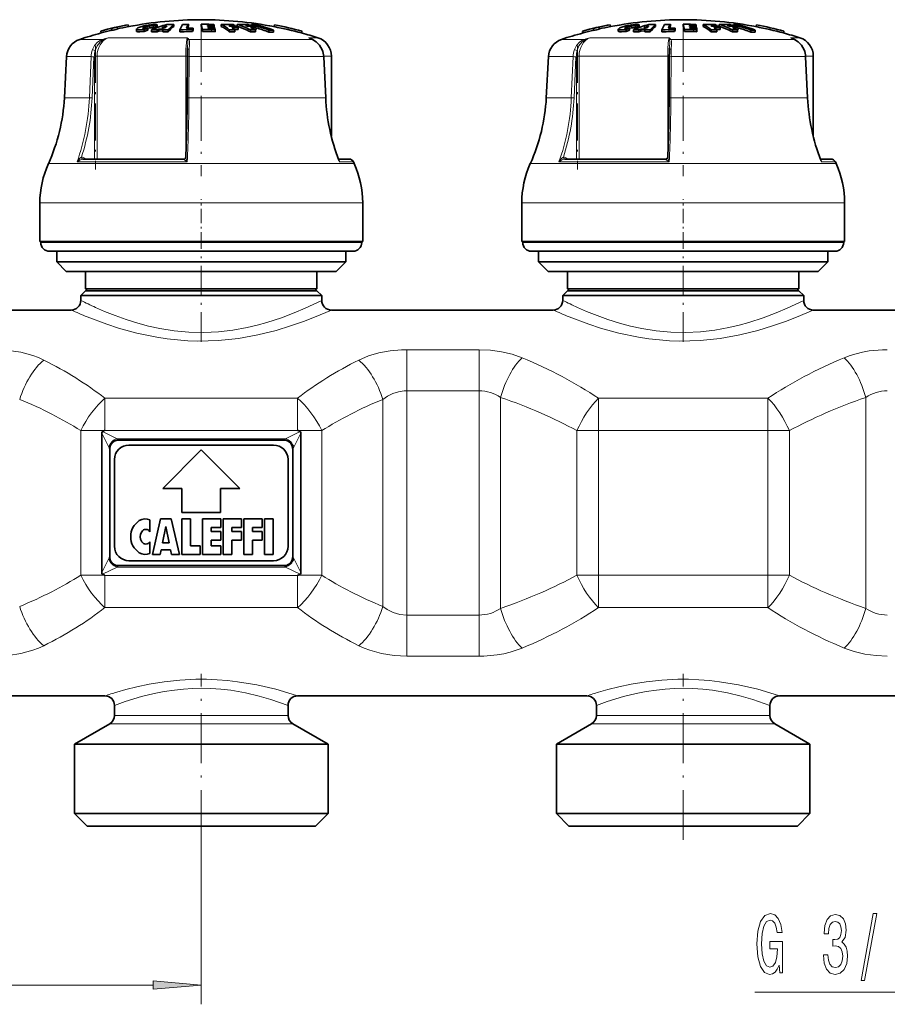
# Model space of a CAD drawing. Extents: x 0 to 420, y 0 to 297.
# Drawn here: x 110 to 155, y 167 to 218 of the extents above; entities that cross this region are included whole.
import ezdxf

# ---------------------------------------------------------------- set-up
doc = ezdxf.new("R2010")
doc.units = 0
doc.linetypes.add('DASHDOT', pattern=[18.5, 12, -3, 0.5, -3])

msp = doc.modelspace()

# ---------------------------------------------------------------- linework, layer by layer
at = {"color": 7, "lineweight": 35}
for p, q in [((114.827, 217.47), (114.849, 217.372)), ((114.83, 217.457), (114.827, 217.47)), ((114.83, 217.457), (114.852, 217.359)), ((115.404, 217.59), (115.427, 217.492)), ((115.404, 217.59), (115.404, 217.59)), ((115.453, 217.498), (115.426, 217.495)), ((115.427, 217.493), (115.427, 217.492)), ((116.727, 217.426), (116.727, 217.528)), ((116.907, 217.488), (116.907, 217.589)), ((117.767, 217.507), (117.767, 217.609)), ((118.531, 217.51), (118.521, 217.493)), ((118.531, 217.51), (118.531, 217.612)), ((119.193, 217.511), (119.193, 217.612)), ((119.514, 217.554), (119.615, 217.553)), ((119.514, 217.554), (119.523, 217.518)), ((119.523, 217.518), (119.633, 217.517)), ((119.665, 217.45), (119.539, 217.451)), ((119.539, 217.451), (119.548, 217.41)), ((119.583, 217.612), (119.847, 217.608)), ((119.863, 217.549), (119.615, 217.553)), ((119.872, 217.513), (119.633, 217.517)), ((119.888, 217.446), (119.665, 217.45)), ((119.863, 217.549), (119.847, 217.608)), ((119.863, 217.513), (119.863, 217.549)), ((119.888, 217.446), (119.872, 217.513)), ((119.888, 217.405), (119.888, 217.446)), ((120.238, 217.507), (120.238, 217.609)), ((120.683, 217.513), (120.627, 217.55)), ((120.957, 217.509), (120.957, 217.544)), ((121.065, 217.507), (121.065, 217.609)), ((121.113, 217.338), (121.113, 217.441)), ((121.488, 217.55), (121.583, 217.513)), ((121.781, 217.51), (121.781, 217.544)), ((121.811, 217.51), (121.811, 217.597)), ((122.042, 217.338), (122.042, 217.441)), ((122.944, 217.498), (122.98, 217.494)), ((123.002, 217.588), (122.979, 217.49)), ((122.979, 217.491), (122.979, 217.49)), ((123.002, 217.588), (123.002, 217.588)), ((139.827, 217.47), (139.849, 217.372)), ((139.83, 217.457), (139.827, 217.47)), ((139.83, 217.457), (139.852, 217.359)), ((140.404, 217.59), (140.427, 217.492)), ((140.404, 217.59), (140.404, 217.59)), ((140.453, 217.498), (140.426, 217.495)), ((140.427, 217.493), (140.427, 217.492)), ((141.727, 217.426), (141.727, 217.528)), ((141.907, 217.488), (141.907, 217.589)), ((142.767, 217.507), (142.767, 217.609)), ((143.531, 217.51), (143.521, 217.493)), ((143.531, 217.51), (143.531, 217.612)), ((144.193, 217.511), (144.193, 217.612)), ((144.514, 217.554), (144.615, 217.553)), ((144.514, 217.554), (144.523, 217.518)), ((144.523, 217.518), (144.633, 217.517)), ((144.665, 217.45), (144.539, 217.451)), ((144.539, 217.451), (144.548, 217.41)), ((144.583, 217.612), (144.847, 217.608)), ((144.863, 217.549), (144.615, 217.553)), ((144.872, 217.513), (144.633, 217.517)), ((144.888, 217.446), (144.665, 217.45)), ((144.863, 217.549), (144.847, 217.608)), ((144.863, 217.513), (144.863, 217.549)), ((144.888, 217.446), (144.872, 217.513)), ((144.888, 217.405), (144.888, 217.446)), ((145.238, 217.507), (145.238, 217.609)), ((145.683, 217.513), (145.627, 217.55)), ((145.957, 217.509), (145.957, 217.544)), ((146.065, 217.507), (146.065, 217.609)), ((146.113, 217.338), (146.113, 217.441)), ((146.488, 217.55), (146.583, 217.513)), ((146.781, 217.51), (146.781, 217.544)), ((146.811, 217.51), (146.811, 217.597)), ((147.042, 217.338), (147.042, 217.441)), ((147.944, 217.498), (147.98, 217.494)), ((148.002, 217.588), (147.979, 217.49)), ((147.979, 217.491), (147.979, 217.49)), ((148.002, 217.588), (148.002, 217.588)), ((113.982, 217.262), (113.982, 217.263)), ((113.982, 217.262), (114.004, 217.165)), ((114.004, 217.165), (114.004, 217.165)), ((114.545, 217.391), (114.542, 217.404)), ((114.542, 217.404), (114.565, 217.307)), ((114.545, 217.391), (114.568, 217.294)), ((114.568, 217.294), (114.565, 217.307)), ((114.852, 217.359), (114.849, 217.372)), ((115.832, 217.355), (115.832, 217.252)), ((116.24, 217.234), (116.24, 217.337)), ((116.419, 217.309), (116.419, 217.412)), ((116.619, 217.22), (116.619, 217.323)), ((116.903, 217.329), (116.998, 217.368)), ((116.903, 217.226), (116.903, 217.329)), ((116.903, 217.226), (116.998, 217.265)), ((117.239, 217.368), (116.998, 217.368)), ((116.998, 217.265), (116.998, 217.368)), ((116.998, 217.265), (117.205, 217.266)), ((117.33, 217.433), (117.148, 217.431)), ((117.205, 217.33), (117.239, 217.368)), ((117.205, 217.227), (117.205, 217.33)), ((117.489, 217.222), (117.489, 217.326)), ((118.094, 217.225), (118.094, 217.328)), ((118.094, 217.225), (118.309, 217.23)), ((118.746, 217.337), (118.778, 217.412)), ((118.746, 217.234), (118.746, 217.337)), ((118.746, 217.234), (118.778, 217.309)), ((118.778, 217.309), (118.778, 217.412)), ((119.259, 217.231), (119.259, 217.335)), ((119.683, 217.409), (119.548, 217.41)), ((119.683, 217.409), (119.897, 217.405)), ((119.913, 217.33), (119.715, 217.334)), ((119.913, 217.33), (119.897, 217.405)), ((119.913, 217.227), (119.913, 217.33)), ((120.65, 217.227), (120.65, 217.33)), ((121.113, 217.338), (120.924, 217.342)), ((120.939, 217.227), (120.939, 217.33)), ((121.754, 217.227), (121.754, 217.33)), ((121.991, 217.339), (122.042, 217.338)), ((122.011, 217.227), (122.011, 217.33)), ((122.706, 217.21), (122.706, 217.313)), ((122.938, 217.208), (122.938, 217.312)), ((124.423, 217.26), (124.401, 217.162)), ((124.401, 217.163), (124.401, 217.162)), ((124.424, 217.26), (124.423, 217.26)), ((138.982, 217.262), (138.982, 217.263)), ((138.982, 217.262), (139.004, 217.165)), ((139.004, 217.165), (139.004, 217.165)), ((139.545, 217.391), (139.542, 217.404)), ((139.542, 217.404), (139.565, 217.307)), ((139.545, 217.391), (139.568, 217.294)), ((139.568, 217.294), (139.565, 217.307)), ((139.852, 217.359), (139.849, 217.372)), ((140.832, 217.355), (140.832, 217.252)), ((141.24, 217.234), (141.24, 217.337)), ((141.419, 217.309), (141.419, 217.412)), ((141.619, 217.22), (141.619, 217.323)), ((141.903, 217.329), (141.998, 217.368)), ((141.903, 217.226), (141.903, 217.329)), ((141.903, 217.226), (141.998, 217.265)), ((142.239, 217.368), (141.998, 217.368)), ((141.998, 217.265), (141.998, 217.368)), ((141.998, 217.265), (142.205, 217.266)), ((142.33, 217.433), (142.148, 217.431)), ((142.205, 217.33), (142.239, 217.368)), ((142.205, 217.227), (142.205, 217.33)), ((142.489, 217.222), (142.489, 217.326)), ((143.094, 217.225), (143.094, 217.328)), ((143.094, 217.225), (143.309, 217.23)), ((143.746, 217.337), (143.778, 217.412)), ((143.746, 217.234), (143.746, 217.337)), ((143.746, 217.234), (143.778, 217.309)), ((143.778, 217.309), (143.778, 217.412)), ((144.259, 217.231), (144.259, 217.335)), ((144.683, 217.409), (144.548, 217.41)), ((144.683, 217.409), (144.897, 217.405)), ((144.913, 217.33), (144.715, 217.334)), ((144.913, 217.33), (144.897, 217.405)), ((144.913, 217.227), (144.913, 217.33)), ((145.65, 217.227), (145.65, 217.33)), ((146.113, 217.338), (145.924, 217.342)), ((145.939, 217.227), (145.939, 217.33)), ((146.754, 217.227), (146.754, 217.33)), ((146.991, 217.339), (147.042, 217.338)), ((147.011, 217.227), (147.011, 217.33)), ((147.706, 217.21), (147.706, 217.313)), ((147.938, 217.208), (147.938, 217.312)), ((149.423, 217.26), (149.401, 217.162)), ((149.401, 217.163), (149.401, 217.162)), ((149.424, 217.26), (149.423, 217.26)), ((124.828, 216.888), (124.965, 216.828)), ((149.828, 216.888), (149.965, 216.828)), ((112.209, 215.935), (112.097, 213.803)), ((118.466, 213.798), (118.478, 215.93)), ((118.492, 216.378), (118.486, 216.262)), ((125.551, 215.934), (125.653, 213.803)), ((125.948, 211.794), (125.948, 215.96)), ((137.209, 215.935), (137.097, 213.803)), ((143.466, 213.798), (143.478, 215.93)), ((143.492, 216.378), (143.486, 216.262)), ((150.551, 215.934), (150.653, 213.803)), ((150.948, 211.794), (150.948, 215.96)), ((113.058, 210.624), (118.298, 210.624)), ((126.862, 210.624), (126.316, 210.624)), ((126.316, 210.624), (126.862, 210.624)), ((127.091, 210.475), (127.13, 210.388)), ((138.057, 210.624), (143.298, 210.624)), ((151.862, 210.624), (151.316, 210.624)), ((151.316, 210.624), (151.862, 210.624)), ((152.091, 210.475), (152.13, 210.388)), ((110.823, 206.351), (110.823, 208.351)), ((127.573, 206.351), (127.573, 208.351)), ((135.823, 206.351), (135.823, 208.351)), ((152.573, 206.351), (152.573, 208.351)), ((123.96, 206.351), (110.823, 206.351)), ((110.873, 206.301), (110.873, 206.351)), ((127.573, 206.351), (123.96, 206.351)), ((127.523, 206.301), (127.523, 206.351)), ((148.96, 206.351), (135.823, 206.351)), ((135.873, 206.301), (135.873, 206.351)), ((152.573, 206.351), (148.96, 206.351)), ((152.523, 206.301), (152.523, 206.351)), ((112.287, 205.851), (111.323, 205.851)), ((111.698, 205.301), (111.698, 205.851)), ((127.073, 205.851), (112.287, 205.851)), ((126.698, 205.301), (126.698, 205.851)), ((137.287, 205.851), (136.323, 205.851)), ((136.698, 205.301), (136.698, 205.851)), ((152.073, 205.851), (137.287, 205.851)), ((151.698, 205.301), (151.698, 205.851)), ((112.617, 205.301), (111.698, 205.301)), ((112.198, 204.801), (111.698, 205.301)), ((126.698, 205.301), (112.617, 205.301)), ((126.198, 204.801), (126.698, 205.301)), ((137.591, 205.301), (136.698, 205.301)), ((137.198, 204.801), (136.698, 205.301)), ((151.698, 205.301), (137.591, 205.301)), ((151.198, 204.801), (151.698, 205.301)), ((113.056, 204.801), (112.198, 204.801)), ((126.198, 204.801), (113.056, 204.801)), ((113.198, 203.901), (113.198, 204.801)), ((125.198, 203.901), (125.198, 204.801)), ((138.031, 204.801), (137.198, 204.801)), ((151.198, 204.801), (138.031, 204.801)), ((138.198, 203.901), (138.198, 204.801)), ((150.198, 203.901), (150.198, 204.801)), ((113.198, 203.801), (112.948, 203.551)), ((113.934, 203.901), (113.198, 203.901)), ((113.298, 203.801), (113.198, 203.901)), ((113.933, 203.801), (113.198, 203.801)), ((125.198, 203.801), (113.933, 203.801)), ((125.198, 203.901), (113.934, 203.901)), ((125.098, 203.801), (125.198, 203.901)), ((125.198, 203.801), (125.448, 203.551)), ((138.198, 203.801), (137.948, 203.551)), ((138.912, 203.901), (138.198, 203.901)), ((138.298, 203.801), (138.198, 203.901)), ((138.933, 203.801), (138.198, 203.801)), ((150.198, 203.901), (138.912, 203.901)), ((150.198, 203.801), (138.933, 203.801)), ((150.098, 203.801), (150.198, 203.901)), ((150.198, 203.801), (150.448, 203.551)), ((113.713, 203.551), (112.948, 203.551)), ((112.948, 203.301), (112.948, 203.551)), ((125.448, 203.551), (113.713, 203.551)), ((125.448, 203.301), (125.448, 203.551)), ((138.713, 203.551), (137.948, 203.551)), ((137.948, 203.301), (137.948, 203.551)), ((150.448, 203.551), (138.713, 203.551)), ((150.448, 203.301), (150.448, 203.551)), ((100.948, 202.801), (112.448, 202.801)), ((125.948, 202.801), (137.448, 202.801)), ((150.948, 202.801), (162.448, 202.801)), ((114.178, 196.547), (114.075, 196.501)), ((124.219, 196.547), (124.322, 196.501)), ((114.036, 189.191), (114.036, 196.412)), ((114.891, 196.051), (123.505, 196.051)), ((124.36, 189.191), (124.36, 196.412)), ((114.448, 190.057), (114.448, 195.546)), ((122.948, 195.801), (115.448, 195.801)), ((119.198, 195.551), (117.198, 193.551)), ((121.198, 193.551), (119.198, 195.551)), ((123.948, 190.057), (123.948, 195.546)), ((114.698, 195.051), (114.698, 190.551)), ((123.698, 190.551), (123.698, 195.051)), ((117.198, 193.551), (118.198, 193.551)), ((118.198, 193.551), (118.198, 192.301)), ((120.198, 193.551), (121.198, 193.551)), ((120.198, 192.301), (120.198, 193.551)), ((116.661, 190.126), (117.086, 191.976)), ((117.086, 191.976), (117.636, 191.976)), ((117.636, 191.976), (118.061, 190.126)), ((118.186, 191.976), (118.636, 191.976)), ((118.186, 190.126), (118.186, 191.976)), ((118.198, 192.301), (120.198, 192.301)), ((118.636, 191.976), (118.636, 190.576)), ((119.261, 191.976), (120.211, 191.976)), ((119.261, 191.976), (119.261, 190.126)), ((120.211, 191.976), (120.211, 191.526)), ((120.336, 191.976), (120.336, 190.126)), ((120.336, 191.976), (121.286, 191.976)), ((121.286, 191.976), (121.286, 191.526)), ((121.411, 191.976), (122.361, 191.976)), ((121.411, 191.976), (121.411, 190.126)), ((122.361, 191.526), (122.361, 191.976)), ((122.486, 191.976), (122.936, 191.976)), ((122.486, 190.126), (122.486, 191.976)), ((122.936, 190.126), (122.936, 191.976)), ((116.536, 191.917), (116.536, 191.311)), ((117.185, 190.726), (117.361, 191.576)), ((117.537, 190.726), (117.361, 191.576)), ((119.711, 191.526), (120.211, 191.526)), ((119.711, 191.326), (119.711, 191.526)), ((120.786, 191.526), (121.286, 191.526)), ((120.786, 191.526), (120.786, 191.326)), ((121.861, 191.526), (122.361, 191.526)), ((121.861, 191.326), (121.861, 191.526)), ((119.711, 191.326), (120.211, 191.326)), ((120.211, 191.326), (120.211, 190.876)), ((120.786, 191.326), (121.286, 191.326)), ((121.286, 190.876), (121.286, 191.326)), ((122.361, 191.326), (121.861, 191.326)), ((122.361, 190.876), (122.361, 191.326)), ((116.536, 190.791), (116.536, 190.186)), ((117.185, 190.726), (117.537, 190.726)), ((118.636, 190.576), (119.136, 190.576)), ((119.136, 190.126), (119.136, 190.576)), ((119.711, 190.876), (120.211, 190.876)), ((119.711, 190.576), (119.711, 190.876)), ((119.711, 190.576), (120.211, 190.576)), ((120.211, 190.126), (120.211, 190.576)), ((120.786, 190.876), (121.286, 190.876)), ((120.786, 190.126), (120.786, 190.876)), ((121.861, 190.876), (122.361, 190.876)), ((121.861, 190.126), (121.861, 190.876)), ((116.661, 190.126), (117.061, 190.126)), ((117.061, 190.126), (117.113, 190.376)), ((117.609, 190.376), (117.113, 190.376)), ((117.661, 190.126), (117.609, 190.376)), ((117.661, 190.126), (118.061, 190.126)), ((118.186, 190.126), (119.136, 190.126)), ((119.261, 190.126), (120.211, 190.126)), ((120.336, 190.126), (120.786, 190.126)), ((121.411, 190.126), (121.861, 190.126)), ((122.486, 190.126), (122.936, 190.126)), ((114.891, 189.551), (123.505, 189.551)), ((115.448, 189.801), (122.948, 189.801)), ((114.178, 189.055), (114.075, 189.102)), ((124.219, 189.055), (124.322, 189.102)), ((99.198, 182.801), (114.198, 182.801)), ((124.198, 182.801), (139.198, 182.801)), ((149.198, 182.801), (164.198, 182.801)), ((114.698, 181.788), (114.698, 182.301)), ((123.698, 181.788), (123.698, 182.301)), ((139.698, 181.788), (139.698, 182.301)), ((148.698, 181.788), (148.698, 182.301)), ((114.448, 181.355), (112.623, 180.301)), ((123.948, 181.355), (125.773, 180.301)), ((139.448, 181.355), (137.623, 180.301)), ((148.948, 181.355), (150.773, 180.301)), ((113.428, 180.301), (112.623, 180.301)), ((112.623, 176.701), (112.623, 180.301)), ((125.773, 180.301), (113.428, 180.301)), ((125.773, 176.701), (125.773, 180.301)), ((137.623, 180.301), (138.428, 180.301)), ((137.623, 176.701), (137.623, 180.301)), ((138.428, 180.301), (150.773, 180.301)), ((150.773, 176.701), (150.773, 180.301)), ((113.428, 176.701), (112.623, 176.701)), ((113.273, 176.051), (112.623, 176.701)), ((125.773, 176.701), (113.428, 176.701)), ((125.123, 176.051), (125.773, 176.701)), ((138.428, 176.701), (137.623, 176.701)), ((138.273, 176.051), (137.623, 176.701)), ((150.773, 176.701), (138.428, 176.701)), ((150.123, 176.051), (150.773, 176.701)), ((113.999, 176.051), (113.273, 176.051)), ((125.123, 176.051), (113.999, 176.051)), ((138.999, 176.051), (138.273, 176.051)), ((150.123, 176.051), (138.999, 176.051))]:
    msp.add_line(p, q, dxfattribs=at)
at = {"color": 7, "lineweight": 13}
for p, q in [((116.395, 217.406), (116.395, 217.508)), ((141.395, 217.406), (141.395, 217.508)), ((116.173, 217.404), (116.173, 217.424)), ((141.173, 217.404), (141.173, 217.424)), ((114.087, 216.831), (112.892, 216.831)), ((118.467, 216.914), (114.361, 216.914)), ((122.784, 216.831), (118.555, 216.831)), ((124.953, 216.831), (122.784, 216.831)), ((124.953, 216.831), (124.767, 216.914)), ((125.251, 216.914), (124.767, 216.914)), ((124.828, 216.889), (124.767, 216.914)), ((124.965, 216.828), (124.953, 216.831)), ((139.087, 216.831), (137.892, 216.831)), ((143.467, 216.914), (139.361, 216.914)), ((147.784, 216.831), (143.555, 216.831)), ((149.953, 216.831), (147.784, 216.831)), ((149.953, 216.831), (149.767, 216.914)), ((150.251, 216.914), (149.767, 216.914)), ((149.828, 216.889), (149.767, 216.914)), ((149.965, 216.828), (149.953, 216.831)), ((113.485, 215.935), (112.209, 215.935)), ((113.394, 213.803), (113.485, 215.935)), ((113.535, 213.798), (113.625, 215.929)), ((113.657, 215.96), (113.796, 215.96)), ((113.657, 210.624), (113.657, 215.929)), ((118.395, 215.96), (113.796, 215.96)), ((113.796, 210.624), (113.796, 215.96)), ((118.395, 215.96), (118.395, 210.719)), ((118.395, 215.96), (118.478, 215.96)), ((118.569, 215.935), (118.557, 213.803)), ((123.172, 215.935), (118.569, 215.935)), ((125.542, 215.935), (123.172, 215.935)), ((125.644, 213.803), (125.542, 215.935)), ((125.551, 215.934), (125.542, 215.935)), ((125.948, 215.96), (125.549, 215.96)), ((138.485, 215.935), (137.209, 215.935)), ((138.394, 213.803), (138.485, 215.935)), ((138.535, 213.798), (138.625, 215.929)), ((138.657, 215.96), (138.796, 215.96)), ((138.657, 210.624), (138.657, 215.929)), ((143.395, 215.96), (138.796, 215.96)), ((138.796, 210.624), (138.796, 215.96)), ((143.395, 215.96), (143.395, 210.719)), ((143.395, 215.96), (143.478, 215.96)), ((143.569, 215.935), (143.557, 213.803)), ((148.172, 215.935), (143.569, 215.935)), ((150.542, 215.935), (148.172, 215.935)), ((150.644, 213.803), (150.542, 215.935)), ((150.551, 215.934), (150.542, 215.935)), ((150.948, 215.96), (150.549, 215.96)), ((113.394, 213.803), (112.097, 213.803)), ((123.236, 213.803), (118.557, 213.803)), ((125.644, 213.803), (123.236, 213.803)), ((125.653, 213.803), (125.644, 213.803)), ((138.394, 213.803), (137.097, 213.803)), ((148.236, 213.803), (143.557, 213.803)), ((150.644, 213.803), (148.236, 213.803)), ((150.653, 213.803), (150.644, 213.803)), ((123.708, 210.388), (111.267, 210.388)), ((118.474, 210.475), (112.754, 210.475)), ((113.048, 210.624), (113.058, 210.624)), ((113.215, 210.624), (113.14, 210.677)), ((118.297, 210.624), (118.298, 210.624)), ((127.13, 210.388), (123.708, 210.388)), ((127.091, 210.475), (126.367, 210.475)), ((148.708, 210.388), (136.267, 210.388)), ((143.474, 210.475), (137.754, 210.475)), ((138.048, 210.624), (138.057, 210.624)), ((138.215, 210.624), (138.14, 210.677)), ((143.297, 210.624), (143.298, 210.624)), ((152.13, 210.388), (148.708, 210.388)), ((152.091, 210.475), (151.367, 210.475)), ((123.96, 208.351), (110.823, 208.351)), ((127.573, 208.351), (123.96, 208.351)), ((148.96, 208.351), (135.823, 208.351)), ((152.573, 208.351), (148.96, 208.351)), ((111.892, 206.301), (110.873, 206.301)), ((127.523, 206.301), (111.892, 206.301)), ((136.893, 206.301), (135.873, 206.301)), ((152.523, 206.301), (136.893, 206.301)), ((133.61, 200.745), (129.868, 200.745)), ((129.868, 200.745), (129.868, 198.612)), ((133.61, 200.745), (133.61, 198.612)), ((133.61, 198.612), (129.868, 198.612)), ((129.868, 198.612), (129.868, 186.991)), ((133.61, 198.612), (133.61, 186.991)), ((124.198, 198.231), (114.198, 198.231)), ((114.198, 198.231), (114.198, 196.557)), ((124.198, 198.231), (124.198, 196.557)), ((128.618, 198.17), (128.618, 187.433)), ((134.725, 198.271), (134.725, 187.332)), ((148.595, 198.231), (139.801, 198.231)), ((139.801, 198.231), (139.801, 196.547)), ((148.595, 198.231), (148.595, 196.547)), ((153.672, 198.271), (153.672, 187.332)), ((114.178, 196.547), (112.948, 196.547)), ((112.948, 189.055), (112.948, 196.547)), ((124.198, 196.557), (114.198, 196.557)), ((114.198, 196.557), (114.198, 196.554)), ((124.198, 196.557), (124.198, 196.554)), ((125.448, 196.547), (124.219, 196.547)), ((125.448, 189.055), (125.448, 196.547)), ((139.801, 196.547), (138.686, 196.547)), ((138.686, 189.055), (138.686, 196.547)), ((148.595, 196.547), (139.801, 196.547)), ((139.801, 189.055), (139.801, 196.547)), ((149.711, 196.547), (148.595, 196.547)), ((148.595, 189.055), (148.595, 196.547)), ((149.711, 189.055), (149.711, 196.547)), ((114.036, 196.412), (114.397, 195.691)), ((114.075, 196.501), (114.83, 196.124)), ((114.83, 196.124), (123.566, 196.124)), ((123.566, 196.124), (124.322, 196.501)), ((123.999, 195.691), (124.36, 196.412)), ((114.397, 189.912), (114.036, 189.191)), ((123.999, 189.912), (124.36, 189.191)), ((114.83, 189.479), (114.075, 189.102)), ((114.83, 189.479), (123.566, 189.479)), ((123.566, 189.479), (124.322, 189.102)), ((114.178, 189.055), (112.948, 189.055)), ((114.198, 189.046), (114.198, 189.049)), ((114.198, 187.372), (114.198, 189.046)), ((114.198, 189.046), (124.198, 189.046)), ((124.198, 189.046), (124.198, 189.049)), ((124.198, 187.372), (124.198, 189.046)), ((125.448, 189.055), (124.219, 189.055)), ((139.801, 189.055), (138.686, 189.055)), ((139.801, 187.372), (139.801, 189.055)), ((139.801, 189.055), (148.595, 189.055)), ((149.711, 189.055), (148.595, 189.055)), ((148.595, 187.372), (148.595, 189.055)), ((114.198, 187.372), (124.198, 187.372)), ((139.801, 187.372), (148.595, 187.372)), ((129.868, 186.991), (133.61, 186.991)), ((129.868, 184.858), (129.868, 186.991)), ((133.61, 184.858), (133.61, 186.991)), ((129.868, 184.858), (133.61, 184.858)), ((115.249, 181.788), (114.698, 181.788)), ((123.698, 181.788), (115.249, 181.788)), ((140.249, 181.788), (139.698, 181.788)), ((148.698, 181.788), (140.249, 181.788)), ((115.03, 181.355), (114.448, 181.355)), ((123.948, 181.355), (115.03, 181.355)), ((140.03, 181.355), (139.448, 181.355)), ((148.948, 181.355), (140.03, 181.355)), ((119.198, 175.335), (119.198, 166.81)), ((96.689, 167.81), (116.708, 167.81)), ((147.918, 167.44), (160.133, 167.44))]:
    msp.add_line(p, q, dxfattribs=at)
at = {"color": 7, "linetype": 'DASHDOT', "lineweight": 13, "ltscale": 0.003648}
for p, q in [((116.499, 217.621), (116.499, 217.475)), ((141.499, 217.621), (141.499, 217.475))]:
    msp.add_line(p, q, dxfattribs=at)
at = {"color": 7, "linetype": 'DASHDOT', "lineweight": 13, "ltscale": 0.00414}
for p, q in [((116.513, 217.558), (116.513, 217.392)), ((141.513, 217.558), (141.513, 217.392))]:
    msp.add_line(p, q, dxfattribs=at)
at = {"color": 7, "linetype": 'DASHDOT', "lineweight": 13, "ltscale": 0.193301}
for p, q in [((119.198, 217.476), (119.198, 209.743)), ((144.198, 217.476), (144.198, 209.743))]:
    msp.add_line(p, q, dxfattribs=at)
at = {"color": 7, "linetype": 'DASHDOT', "lineweight": 13, "ltscale": 0.003461}
for p, q in [((116.383, 217.436), (116.383, 217.297)), ((141.383, 217.436), (141.383, 217.297))]:
    msp.add_line(p, q, dxfattribs=at)
at = {"color": 7, "linetype": 'DASHDOT', "lineweight": 13, "ltscale": 0.160106}
for p, q in [((113.716, 216.494), (113.716, 210.09)), ((138.716, 216.494), (138.716, 210.09))]:
    msp.add_line(p, q, dxfattribs=at)
at = {"color": 7, "linetype": 'DASHDOT', "lineweight": 13, "ltscale": 0.0615}
for p, q in [((119.198, 206.096), (119.198, 208.556)), ((144.198, 206.096), (144.198, 208.556))]:
    msp.add_line(p, q, dxfattribs=at)
at = {"color": 7, "linetype": 'DASHDOT', "lineweight": 13, "ltscale": 0.128214}
for p, q in [((119.198, 201.15), (119.198, 206.279)), ((144.198, 201.15), (144.198, 206.279))]:
    msp.add_line(p, q, dxfattribs=at)
at = {"color": 7, "linetype": 'DASHDOT', "lineweight": 13, "ltscale": 0.215058}
for p, q in [((119.198, 175.335), (119.198, 183.937)), ((144.198, 175.335), (144.198, 183.937))]:
    msp.add_line(p, q, dxfattribs=at)
at = {"color": 7, "lineweight": 35}
for points in [[(115.837, 217.367), (115.911, 217.421), (116.227, 217.526), (116.304, 217.544)], [(116.173, 217.424), (116.193, 217.437), (116.395, 217.508)], [(116.838, 217.598), (116.69, 217.597), (116.475, 217.575), (116.304, 217.544)], [(116.727, 217.528), (116.723, 217.531), (116.712, 217.535), (116.654, 217.541)], [(140.837, 217.367), (140.911, 217.421), (141.227, 217.526), (141.304, 217.544)], [(141.173, 217.424), (141.193, 217.437), (141.395, 217.508)], [(141.838, 217.598), (141.69, 217.597), (141.475, 217.575), (141.304, 217.544)], [(141.727, 217.528), (141.723, 217.531), (141.712, 217.535), (141.654, 217.541)], [(116.05, 217.319), (115.912, 217.321), (115.864, 217.33), (115.843, 217.339), (115.836, 217.345), (115.833, 217.349), (115.832, 217.355)], [(116.24, 217.234), (116.006, 217.214), (115.912, 217.218), (115.852, 217.231), (115.84, 217.238), (115.835, 217.242), (115.832, 217.252)], [(116.242, 217.395), (116.194, 217.398), (116.177, 217.402), (116.17, 217.406), (116.167, 217.409), (116.166, 217.413)], [(116.727, 217.426), (116.718, 217.431), (116.688, 217.437), (116.543, 217.432), (116.419, 217.412)], [(141.05, 217.319), (140.912, 217.321), (140.864, 217.33), (140.843, 217.339), (140.836, 217.345), (140.833, 217.349), (140.832, 217.355)], [(141.24, 217.234), (141.006, 217.214), (140.912, 217.218), (140.852, 217.231), (140.84, 217.238), (140.835, 217.242), (140.832, 217.252)], [(141.242, 217.395), (141.194, 217.398), (141.177, 217.402), (141.17, 217.406), (141.167, 217.409), (141.166, 217.413)], [(141.727, 217.426), (141.718, 217.431), (141.688, 217.437), (141.543, 217.432), (141.419, 217.412)], [(125.47, 216.295), (125.335, 216.53), (125.158, 216.711), (124.965, 216.828)], [(150.47, 216.295), (150.335, 216.53), (150.158, 216.711), (149.965, 216.828)], [(114.075, 196.501), (114.057, 196.489), (114.038, 196.443), (114.036, 196.412)], [(114.891, 196.051), (114.785, 196.039), (114.684, 196.002), (114.576, 195.919), (114.498, 195.8), (114.461, 195.68), (114.448, 195.546)], [(123.505, 196.051), (123.612, 196.039), (123.712, 196.002), (123.821, 195.919), (123.899, 195.8), (123.936, 195.68), (123.948, 195.546)], [(124.322, 196.501), (124.34, 196.489), (124.358, 196.443), (124.36, 196.412)], [(114.891, 189.551), (114.785, 189.564), (114.684, 189.601), (114.576, 189.684), (114.498, 189.803), (114.461, 189.923), (114.448, 190.057)], [(123.505, 189.551), (123.612, 189.564), (123.712, 189.601), (123.821, 189.684), (123.899, 189.803), (123.936, 189.923), (123.948, 190.057)], [(114.075, 189.102), (114.057, 189.114), (114.038, 189.16), (114.036, 189.191)], [(124.322, 189.102), (124.34, 189.114), (124.358, 189.16), (124.36, 189.191)]]:
    msp.add_lwpolyline(points, dxfattribs=at)
at = {"color": 7, "lineweight": 13}
for points in [[(113.557, 216.298), (113.667, 216.512), (113.824, 216.686), (113.948, 216.771), (114.087, 216.831)], [(113.69, 216.257), (113.793, 216.492), (113.948, 216.687), (114.11, 216.804)], [(118.467, 216.914), (118.45, 216.846), (118.424, 216.654), (118.402, 216.322), (118.395, 215.96)], [(118.492, 216.378), (118.503, 216.711), (118.496, 216.804)], [(118.578, 216.298), (118.59, 216.606), (118.586, 216.733), (118.57, 216.804), (118.555, 216.831)], [(125.46, 216.298), (125.32, 216.54), (125.127, 216.73), (124.953, 216.831)], [(138.557, 216.298), (138.667, 216.512), (138.824, 216.686), (138.948, 216.771), (139.087, 216.831)], [(138.69, 216.257), (138.793, 216.492), (138.948, 216.687), (139.11, 216.804)], [(143.467, 216.914), (143.45, 216.846), (143.424, 216.654), (143.402, 216.322), (143.395, 215.96)], [(143.492, 216.378), (143.503, 216.711), (143.496, 216.804)], [(143.578, 216.298), (143.59, 216.606), (143.586, 216.733), (143.57, 216.804), (143.555, 216.831)], [(150.46, 216.298), (150.32, 216.54), (150.127, 216.73), (149.953, 216.831)], [(113.69, 216.257), (113.599, 216.292), (113.557, 216.298)], [(118.569, 215.935), (118.487, 215.932), (118.479, 215.931), (118.478, 215.93), (118.478, 215.93)], [(118.578, 216.298), (118.525, 216.292), (118.503, 216.283), (118.491, 216.273), (118.486, 216.262)], [(138.69, 216.257), (138.599, 216.292), (138.557, 216.298)], [(143.569, 215.935), (143.487, 215.932), (143.479, 215.931), (143.478, 215.93), (143.478, 215.93)], [(143.578, 216.298), (143.525, 216.292), (143.503, 216.283), (143.491, 216.273), (143.486, 216.262)], [(118.557, 213.803), (118.475, 213.8), (118.467, 213.799), (118.466, 213.799), (118.466, 213.798)], [(143.557, 213.803), (143.475, 213.8), (143.467, 213.799), (143.466, 213.799), (143.466, 213.798)], [(112.986, 210.724), (112.907, 210.667), (112.824, 210.576), (112.754, 210.475)], [(113.049, 210.624), (112.995, 210.615), (112.891, 210.573), (112.754, 210.475)], [(112.986, 210.724), (113, 210.664), (113.023, 210.633), (113.041, 210.624), (113.048, 210.624)], [(118.297, 210.624), (118.296, 210.623), (118.297, 210.621), (118.299, 210.619), (118.306, 210.612), (118.423, 210.519), (118.474, 210.475)], [(118.395, 210.717), (118.398, 210.694), (118.414, 210.636), (118.474, 210.475)], [(126.327, 210.597), (126.352, 210.567), (126.365, 210.53), (126.367, 210.475)], [(137.986, 210.724), (137.907, 210.667), (137.824, 210.576), (137.754, 210.475)], [(138.049, 210.624), (137.995, 210.615), (137.891, 210.573), (137.754, 210.475)], [(137.986, 210.724), (138, 210.664), (138.023, 210.633), (138.041, 210.624), (138.048, 210.624)], [(143.297, 210.624), (143.296, 210.623), (143.297, 210.621), (143.299, 210.619), (143.306, 210.612), (143.423, 210.519), (143.474, 210.475)], [(143.395, 210.717), (143.398, 210.694), (143.414, 210.636), (143.474, 210.475)], [(151.327, 210.597), (151.352, 210.567), (151.365, 210.53), (151.367, 210.475)], [(125.448, 203.301), (124.595, 202.896), (124.023, 202.652), (123.354, 202.397), (122.608, 202.152), (122.101, 202.012), (121.574, 201.888), (120.844, 201.757), (120.091, 201.671), (119.325, 201.635), (118.556, 201.653), (117.796, 201.724), (117.055, 201.842), (116.465, 201.97), (115.9, 202.12), (115.294, 202.31), (114.733, 202.511), (114.184, 202.73), (113.713, 202.936)], [(150.448, 203.301), (149.595, 202.896), (149.023, 202.652), (148.354, 202.397), (147.608, 202.152), (147.101, 202.012), (146.574, 201.888), (145.844, 201.757), (145.091, 201.671), (144.325, 201.635), (143.556, 201.653), (142.796, 201.724), (142.055, 201.842), (141.465, 201.97), (140.9, 202.12), (140.294, 202.31), (139.733, 202.511), (139.184, 202.73), (138.713, 202.936)], [(125.948, 202.801), (125.08, 202.431), (124.502, 202.208), (123.827, 201.973), (123.077, 201.745), (122.131, 201.512), (121.124, 201.331), (120.603, 201.266), (120.074, 201.221), (119.548, 201.197), (119.02, 201.193), (118.494, 201.211), (117.97, 201.249), (117.423, 201.31), (116.887, 201.391), (115.857, 201.605), (114.905, 201.867), (114.297, 202.065), (113.275, 202.448)], [(150.948, 202.801), (150.08, 202.431), (149.502, 202.208), (148.827, 201.973), (148.077, 201.745), (147.131, 201.512), (146.124, 201.331), (145.603, 201.266), (145.074, 201.221), (144.548, 201.197), (144.02, 201.193), (143.494, 201.211), (142.97, 201.249), (142.423, 201.31), (141.887, 201.391), (140.857, 201.605), (139.905, 201.867), (139.297, 202.065), (138.275, 202.448)], [(108.528, 200.745), (109.196, 200.711), (109.846, 200.611), (110.462, 200.442), (110.752, 200.332), (111.028, 200.206)], [(127.368, 200.206), (127.872, 200.42), (128.417, 200.581), (128.991, 200.687), (129.584, 200.739), (129.868, 200.745)], [(133.61, 200.745), (134.196, 200.719), (134.771, 200.642), (135.323, 200.512), (135.841, 200.329)], [(152.556, 200.329), (152.855, 200.443), (153.167, 200.538), (153.502, 200.617), (153.846, 200.678), (154.54, 200.74), (154.787, 200.745)], [(128.618, 198.17), (128.864, 198.342), (129.135, 198.474), (129.426, 198.564), (129.731, 198.608), (129.868, 198.612)], [(129.868, 186.991), (129.504, 187.024), (129.155, 187.121), (128.834, 187.279), (128.618, 187.433)], [(111.028, 185.397), (110.752, 185.27), (110.462, 185.161), (109.846, 184.992), (109.196, 184.891), (108.528, 184.858)], [(129.868, 184.858), (129.201, 184.891), (128.551, 184.992), (127.935, 185.161), (127.645, 185.27), (127.368, 185.397)], [(135.841, 185.273), (135.542, 185.16), (135.23, 185.065), (134.895, 184.986), (134.551, 184.925), (133.857, 184.863), (133.61, 184.858)], [(154.787, 184.858), (154.201, 184.884), (153.626, 184.961), (153.074, 185.091), (152.556, 185.273)], [(124.198, 182.801), (123.696, 182.961), (123.072, 183.138), (122.075, 183.37), (121.081, 183.535), (120.555, 183.595), (120.017, 183.636), (119.472, 183.657), (118.924, 183.657), (118.085, 183.616), (117.271, 183.529), (116.499, 183.404), (115.861, 183.271), (115.29, 183.129), (114.81, 182.994)], [(149.198, 182.801), (148.696, 182.961), (148.072, 183.138), (147.075, 183.37), (146.081, 183.535), (145.555, 183.595), (145.017, 183.636), (144.472, 183.657), (143.924, 183.657), (143.085, 183.616), (142.271, 183.529), (141.499, 183.404), (140.861, 183.271), (140.29, 183.129), (139.81, 182.994)], [(123.698, 182.301), (122.809, 182.612), (122.199, 182.788), (121.495, 182.954), (120.724, 183.086), (120.214, 183.144), (119.693, 183.18), (119.217, 183.191), (118.742, 183.181), (118.271, 183.152), (117.808, 183.103), (117.269, 183.023), (116.757, 182.923), (116.099, 182.762), (115.249, 182.501)], [(148.698, 182.301), (147.809, 182.612), (147.199, 182.788), (146.495, 182.954), (145.724, 183.086), (145.214, 183.144), (144.693, 183.18), (144.217, 183.191), (143.742, 183.181), (143.271, 183.152), (142.808, 183.103), (142.269, 183.023), (141.757, 182.923), (141.099, 182.762), (140.249, 182.501)]]:
    msp.add_lwpolyline(points, dxfattribs=at)
for points in [[(149.173, 168.842), (149.217, 168.44), (149.347, 168.44), (149.347, 170.061), (148.691, 170.061), (148.691, 169.693), (149.095, 169.693), (149.095, 169.667), (149.064, 169.27), (148.981, 168.976), (148.854, 168.79), (148.696, 168.729), (148.52, 168.807), (148.382, 169.04), (148.294, 169.425), (148.263, 169.953), (148.291, 170.476), (148.38, 170.86), (148.52, 171.094), (148.709, 171.176), (148.839, 171.133), (148.945, 171.012), (149.023, 170.808), (149.067, 170.536), (149.324, 170.536), (149.256, 170.951), (149.129, 171.262), (148.95, 171.453), (148.725, 171.522), (148.429, 171.414), (148.206, 171.098), (148.063, 170.601), (148.014, 169.94), (148.063, 169.274), (148.206, 168.777), (148.416, 168.461), (148.68, 168.357), (148.828, 168.392), (148.961, 168.478), (149.075, 168.63)], [(153.428, 168.038), (153.607, 168.038), (154.235, 171.522), (154.053, 171.522)], [(151.468, 169.382), (151.468, 169.352), (151.509, 168.937), (151.631, 168.625), (151.823, 168.427), (152.077, 168.353), (152.347, 168.427), (152.549, 168.617), (152.679, 168.919), (152.726, 169.308), (152.705, 169.564), (152.648, 169.771), (152.555, 169.931), (152.43, 170.048), (152.599, 170.281), (152.658, 170.653), (152.619, 170.99), (152.508, 171.245), (152.326, 171.405), (152.077, 171.461), (151.844, 171.392), (151.665, 171.202), (151.548, 170.899), (151.509, 170.497), (151.509, 170.467), (151.74, 170.467), (151.761, 170.744), (151.828, 170.942), (151.937, 171.064), (152.09, 171.107), (152.225, 171.072), (152.324, 170.981), (152.383, 170.834), (152.407, 170.636), (152.383, 170.424), (152.321, 170.281), (152.212, 170.195), (152.064, 170.169), (151.963, 170.173), (151.963, 169.832), (152.09, 169.84), (152.254, 169.801), (152.376, 169.698), (152.448, 169.529), (152.474, 169.308), (152.446, 169.058), (152.37, 168.872), (152.251, 168.755), (152.093, 168.716), (151.929, 168.759), (151.81, 168.889), (151.735, 169.097), (151.706, 169.382)], [(116.708, 167.592), (119.198, 167.81), (116.708, 168.028)]]:
    msp.add_lwpolyline(points, close=True, dxfattribs=at)
at = {"color": 7, "lineweight": 35}
for centre, radius, start, end in [((119.198, 197.851), 20.1, 100.881, 105.0426), ((119.194, 197.844), 20.093, 102.5442, 103.3765), ((119.198, 197.852), 20.099, 100.8804, 102.5617), ((119.2, 197.843), 20.008, 100.8703, 102.5593), ((119.198, 197.851), 20, 90, 100.8706), ((116.673, 216.352), 1.189, 90.9083, 103.5166), ((119.847, 209.59), 8.379, 106.9005, 112.6606), ((119.309, 210.252), 7.72, 108.1245, 109.5332), ((119.31, 210.183), 7.69, 108.2123, 109.6274), ((116.824, 217.218), 0.381, 77.4076, 87.8668), ((119.983, 210.233), 7.736, 109.4179, 111.4934), ((119.092, 216.025), 2.256, 138.1858, 141.375), ((117.638, 201.38), 16.229, 89.544, 90.8014), ((119.412, 215.72), 2.504, 131.0469, 140.137), ((119.42, 215.618), 2.51, 131.1959, 140.2885), ((120.471, 216.367), 2.564, 151.116, 157.993), ((118.815, 198.067), 19.547, 90.8339, 91.7251), ((120.583, 216.47), 2.348, 150.9099, 156.4294), ((120.387, 216.476), 2.125, 151.4122, 153.9277), ((119.391, 197.905), 19.708, 89.4414, 90.5748), ((115.241, 216.525), 4.098, 11.3874, 15.381), ((115.206, 216.419), 4.134, 11.3275, 15.3061), ((119.198, 197.851), 20, 79.1033, 90), ((120.4, 199.945), 17.665, 88.5164, 90.5252), ((118.488, 214.581), 3.497, 51.8011, 59.9643), ((118.482, 214.486), 3.494, 51.6512, 59.8349), ((120.499, 199.938), 17.612, 88.5119, 89.5866), ((120.556, 199.935), 17.579, 88.5091, 89.5858), ((120.656, 199.927), 17.519, 88.504, 89.5844), ((118.612, 214.356), 3.776, 51.9604, 54.9145), ((119.27, 214.839), 3.188, 58.0529, 60.1372), ((119.106, 214.582), 3.493, 54.9229, 56.8943), ((121.208, 203.711), 13.899, 88.3274, 90.5921), ((118.797, 211.014), 6.974, 64.9053, 71.0203), ((118.794, 210.939), 6.949, 64.7875, 70.9289), ((121.375, 203.692), 13.858, 88.3224, 89.5339), ((121.47, 203.682), 13.832, 88.3193, 89.533), ((119.423, 211.217), 6.753, 69.5618, 71.0621), ((121.636, 203.662), 13.785, 88.3135, 89.5314), ((118.976, 210.837), 7.168, 64.9483, 67.2357), ((119.006, 207.187), 10.781, 69.9252, 74.9184), ((121.856, 207.724), 9.873, 88.9145, 90.2584), ((119.346, 211.015), 6.969, 67.2346, 68.7111), ((119.237, 207.187), 10.78, 69.9235, 74.9172), ((119.199, 197.851), 20, 74.9225, 79.104), ((119.198, 197.85), 20.101, 74.933, 79.0935), ((119.198, 197.851), 20.1, 74.9322, 79.0929), ((144.198, 197.851), 20.1, 100.881, 105.0426), ((144.194, 197.844), 20.093, 102.5442, 103.3765), ((144.198, 197.852), 20.099, 100.8804, 102.5617), ((144.2, 197.843), 20.008, 100.8703, 102.5593), ((144.198, 197.851), 20, 90, 100.8706), ((141.673, 216.352), 1.189, 90.9083, 103.5166), ((144.847, 209.59), 8.379, 106.9005, 112.6606), ((144.309, 210.252), 7.72, 108.1245, 109.5332), ((144.31, 210.183), 7.69, 108.2123, 109.6274), ((141.824, 217.218), 0.381, 77.4076, 87.8668), ((144.983, 210.233), 7.736, 109.4179, 111.4934), ((144.092, 216.025), 2.256, 138.1858, 141.375), ((142.638, 201.38), 16.229, 89.544, 90.8014), ((144.412, 215.72), 2.504, 131.0469, 140.137), ((144.42, 215.618), 2.51, 131.1959, 140.2885), ((145.471, 216.367), 2.564, 151.116, 157.993), ((143.815, 198.067), 19.547, 90.8339, 91.7251), ((145.583, 216.47), 2.348, 150.9099, 156.4294), ((145.387, 216.476), 2.125, 151.4122, 153.9277), ((144.391, 197.905), 19.708, 89.4414, 90.5748), ((140.241, 216.525), 4.098, 11.3874, 15.381), ((140.206, 216.419), 4.134, 11.3275, 15.3061), ((144.198, 197.851), 20, 79.1033, 90), ((145.4, 199.945), 17.665, 88.5164, 90.5252), ((143.488, 214.581), 3.497, 51.8011, 59.9643), ((143.482, 214.486), 3.494, 51.6512, 59.8349), ((145.499, 199.938), 17.612, 88.5119, 89.5866), ((145.556, 199.935), 17.579, 88.5091, 89.5858), ((145.656, 199.927), 17.519, 88.504, 89.5844), ((143.612, 214.356), 3.776, 51.9604, 54.9145), ((144.27, 214.839), 3.188, 58.0529, 60.1372), ((144.106, 214.582), 3.493, 54.9229, 56.8943), ((146.208, 203.711), 13.899, 88.3274, 90.5921), ((143.797, 211.014), 6.974, 64.9053, 71.0203), ((143.794, 210.939), 6.949, 64.7875, 70.9289), ((146.375, 203.692), 13.858, 88.3224, 89.5339), ((146.47, 203.682), 13.832, 88.3193, 89.533), ((144.423, 211.217), 6.753, 69.5618, 71.0621), ((146.636, 203.662), 13.785, 88.3135, 89.5314), ((143.976, 210.837), 7.168, 64.9483, 67.2357), ((144.006, 207.187), 10.781, 69.9252, 74.9184), ((146.856, 207.724), 9.873, 88.9145, 90.2584), ((144.346, 211.015), 6.969, 67.2346, 68.7111), ((144.237, 207.187), 10.78, 69.9235, 74.9172), ((144.199, 197.851), 20, 74.9225, 79.104), ((144.198, 197.85), 20.101, 74.933, 79.0935), ((144.198, 197.851), 20.1, 74.9322, 79.0929), ((119.198, 197.851), 20, 105.053, 108.3799), ((119.198, 197.851), 20.1, 103.3942, 105.0418), ((119.198, 197.851), 20, 103.3963, 105.0523), ((119.193, 197.845), 19.991, 102.5421, 103.3786), ((115.854, 217.353), 0.0217, 142.2665, 176.3213), ((115.945, 219.449), 2.132, 272.8249, 277.9447), ((116.182, 217.41), 0.0167, 121.9861, 168.6738), ((119.44, 209.907), 8.09, 111.9232, 113.3016), ((119.443, 209.836), 8.061, 112.028, 113.4124), ((116.229, 218.449), 1.054, 270.679, 280.385), ((117.103, 201.328), 16.002, 90.7175, 91.7342), ((117.103, 201.31), 15.917, 90.7213, 91.7434), ((117.103, 201.329), 16.001, 88.6162, 89.6329), ((117.103, 201.311), 15.916, 88.6089, 89.631), ((118.683, 198.064), 19.273, 89.8129, 91.7497), ((118.683, 198.063), 19.171, 89.8119, 91.1159), ((118.715, 198.065), 19.347, 89.8136, 90.8425), ((119.457, 197.905), 19.431, 89.238, 90.583), ((119.457, 197.904), 19.329, 88.6471, 90.5861), ((120.812, 199.916), 17.415, 89.5819, 90.5328), ((120.812, 199.905), 17.322, 89.5797, 90.5356), ((121.898, 203.629), 13.701, 89.5287, 90.6007), ((121.898, 203.599), 13.629, 89.5262, 90.6039), ((118.987, 207.081), 10.79, 69.8351, 73.5506), ((122.751, 207.582), 9.732, 88.8987, 90.2622), ((122.751, 207.53), 9.68, 88.8928, 90.2636), ((119.198, 197.851), 20, 72.3843, 74.9218), ((144.198, 197.851), 20, 105.053, 108.3799), ((144.198, 197.851), 20.1, 103.3942, 105.0418), ((144.198, 197.851), 20, 103.3963, 105.0523), ((144.193, 197.845), 19.991, 102.5421, 103.3786), ((140.854, 217.353), 0.0217, 142.2665, 176.3213), ((140.945, 219.449), 2.132, 272.8249, 277.9447), ((141.182, 217.41), 0.0167, 121.9861, 168.6738), ((144.44, 209.907), 8.09, 111.9232, 113.3016), ((144.443, 209.836), 8.061, 112.028, 113.4124), ((141.229, 218.449), 1.054, 270.679, 280.385), ((142.103, 201.328), 16.002, 90.7175, 91.7342), ((142.103, 201.31), 15.917, 90.7213, 91.7434), ((142.103, 201.329), 16.001, 88.6162, 89.6329), ((142.103, 201.311), 15.916, 88.6089, 89.631), ((143.683, 198.064), 19.273, 89.8129, 91.7497), ((143.683, 198.063), 19.171, 89.8119, 91.1159), ((143.715, 198.065), 19.347, 89.8136, 90.8425), ((144.457, 197.905), 19.431, 89.238, 90.583), ((144.457, 197.904), 19.329, 88.6471, 90.5861), ((145.812, 199.916), 17.415, 89.5819, 90.5328), ((145.812, 199.905), 17.322, 89.5797, 90.5356), ((146.898, 203.629), 13.701, 89.5287, 90.6007), ((146.898, 203.599), 13.629, 89.5262, 90.6039), ((143.987, 207.081), 10.79, 69.8351, 73.5506), ((147.751, 207.582), 9.732, 88.8987, 90.2622), ((147.751, 207.53), 9.68, 88.8928, 90.2636), ((144.198, 197.851), 20, 72.3843, 74.9218), ((113.207, 215.882), 1, 108.3799, 177), ((124.948, 215.96), 1, 360, 72.3843), ((138.207, 215.882), 1, 108.3799, 177), ((149.948, 215.96), 1, 0, 72.3843), ((126.403, 215.893), 7.925, 177.3372, 179.7366), ((124.482, 215.884), 1.07, 2.6811, 22.6046), ((151.403, 215.893), 7.925, 177.3372, 179.7366), ((149.482, 215.884), 1.07, 2.6811, 22.6046), ((102.61, 214.3), 9.5, 335.68, 357), ((33.423, 214.214), 85.044, 357.64383, 359.72031), ((135.912, 214.284), 10.271, 182.689, 201.2329), ((127.61, 214.3), 9.5, 335.68, 357), ((58.423, 214.214), 85.044, 357.64383, 359.72031), ((160.912, 214.284), 10.271, 182.689, 201.2329), ((115.823, 208.329), 5, 155.68, 179.7388), ((118.298, 210.72), 0.0958, 269.9877, 293.907), ((118.297, 210.722), 0.098, 295.2293, 357.4067), ((126.862, 210.374), 0.25, 23.7473, 90.0024), ((122.573, 208.329), 5, 0.2612, 24.32), ((140.823, 208.329), 5, 155.68, 179.7388), ((143.298, 210.72), 0.0958, 269.9877, 293.907), ((143.297, 210.722), 0.098, 295.2293, 357.4067), ((151.862, 210.374), 0.25, 23.7473, 90.0024), ((147.573, 208.329), 5, 0.2612, 24.32), ((111.323, 206.301), 0.45, 180.0032, 269.9967), ((127.073, 206.301), 0.45, 270.0034, 359.997), ((136.323, 206.301), 0.45, 180.0032, 269.9967), ((152.073, 206.301), 0.45, 270.0034, 359.997), ((112.448, 203.301), 0.5, 270, 360), ((125.948, 203.301), 0.5, 180, 270), ((137.448, 203.301), 0.5, 270, 360), ((150.948, 203.301), 0.5, 180, 270), ((114.203, 196.506), 0.048, 95.361, 121.2719), ((124.194, 196.506), 0.048, 58.7281, 84.639), ((115.448, 195.051), 0.75, 90, 180), ((122.948, 195.051), 0.75, 0, 90), ((116.287, 191.426), 0.55, 63.1108, 123.5573), ((116.536, 191.051), 1, 123.5573, 236.4427), ((116.322, 191.181), 0.25, 31.3322, 148.6678), ((116.536, 191.051), 0.5, 148.6678, 211.3323), ((115.448, 190.551), 0.75, 180, 270), ((116.322, 190.921), 0.25, 211.3323, 328.6677), ((122.948, 190.551), 0.75, 270, 360), ((116.287, 190.676), 0.55, 236.4427, 296.8892), ((114.203, 189.097), 0.048, 238.7281, 264.639), ((124.194, 189.097), 0.048, 275.361, 301.2719), ((114.198, 182.301), 0.5, 0, 90), ((124.198, 182.301), 0.5, 90, 179.9999), ((139.198, 182.301), 0.5, 0, 90), ((149.198, 182.301), 0.5, 90, 179.9999), ((114.198, 181.788), 0.5, 300, 0), ((124.198, 181.788), 0.5, 180, 240), ((139.198, 181.788), 0.5, 300, 0), ((149.198, 181.788), 0.5, 180, 240)]:
    msp.add_arc(centre, radius, start, end, dxfattribs=at)
at = {"color": 7, "lineweight": 13}
for centre, radius, start, end in [((117.237, 206.852), 10.464, 105.9546, 107.5202), ((114.049, 216.778), 0.0658, 22.8066, 54.1977), ((114.87, 215.408), 1.59, 108.6849, 118.5763), ((117.727, 216.659), 0.783, 10.6479, 18.9733), ((117.944, 216.262), 0.835, 42.9855, 51.2768), ((118.568, 216.726), 0.106, 96.9688, 132.8307), ((124.483, 216.095), 0.866, 63.4102, 70.8088), ((142.237, 206.852), 10.464, 105.9546, 107.5202), ((139.049, 216.778), 0.0658, 22.8066, 54.1977), ((139.87, 215.408), 1.59, 108.6849, 118.5763), ((142.727, 216.659), 0.783, 10.6479, 18.9733), ((142.944, 216.262), 0.835, 42.9855, 51.2768), ((143.568, 216.726), 0.106, 96.9688, 132.8307), ((149.483, 216.095), 0.866, 63.4102, 70.8088), ((114.68, 215.886), 1.196, 159.8484, 177.6899), ((113.453, 213.239), 2.696, 86.333, 89.32), ((114.997, 215.962), 1.34, 167.282, 180.0553), ((127.365, 215.895), 8.796, 177.3686, 179.7395), ((124.465, 215.884), 1.078, 2.6717, 22.5869), ((125.463, 216.288), 0.0104, 45.407, 103.8125), ((139.68, 215.886), 1.196, 159.8484, 177.6899), ((138.453, 213.239), 2.696, 86.333, 89.32), ((139.997, 215.962), 1.34, 167.282, 180.0553), ((152.365, 215.895), 8.796, 177.3686, 179.7395), ((149.465, 215.884), 1.078, 2.6717, 22.5869), ((150.463, 216.288), 0.0104, 45.407, 103.8125), ((101.979, 214.271), 11.565, 342.137, 357.6561), ((113.362, 211.107), 2.696, 86.3332, 89.3195), ((35.7, 214.193), 82.858, 357.42798, 359.73048), ((135.88, 214.282), 10.247, 182.6802, 201.8143), ((126.979, 214.271), 11.565, 342.137, 357.6561), ((138.362, 211.107), 2.696, 86.3332, 89.3195), ((60.7, 214.193), 82.858, 357.42798, 359.73048), ((160.88, 214.282), 10.247, 182.6802, 201.8143), ((112.997, 210.482), 0.241, 53.6297, 92.6087), ((113.243, 210.624), 0.115, 152.7624, 180.1402), ((118.297, 210.722), 0.0983, 269.9799, 293.9602), ((125.742, 210.335), 0.64, 12.5931, 21.0598), ((137.997, 210.482), 0.241, 53.6297, 92.6087), ((138.243, 210.624), 0.115, 152.7624, 180.1402), ((143.297, 210.722), 0.0983, 269.9799, 293.9602), ((150.742, 210.335), 0.64, 12.5931, 21.0598), ((122.308, 221.897), 20.818, 243.2818, 245.6159), ((147.308, 221.897), 20.818, 243.2818, 245.6159), ((122.193, 224.458), 23.748, 245.7745, 247.9427), ((147.193, 224.458), 23.748, 245.7745, 247.9427), ((133.621, 196.649), 1.963, 55.7395, 90.3163), ((154.776, 196.649), 1.963, 89.684, 124.2603), ((114.447, 195.738), 0.543, 35.2394, 45.216), ((123.949, 195.738), 0.543, 134.7845, 144.7604), ((113.833, 195.41), 0.631, 12.5161, 26.4633), ((124.564, 195.41), 0.631, 153.5367, 167.4839), ((113.833, 190.193), 0.631, 333.5367, 347.4839), ((124.564, 190.193), 0.631, 192.5161, 206.4633), ((114.447, 189.865), 0.543, 314.7846, 324.7604), ((123.949, 189.865), 0.543, 215.2396, 225.2155), ((133.621, 188.954), 1.963, 269.684, 304.2603), ((154.776, 188.954), 1.963, 235.7395, 270.3163), ((120.278, 164.553), 19.234, 106.5154, 108.427), ((145.278, 164.553), 19.234, 106.5154, 108.427), ((120.32, 167.641), 15.701, 108.8418, 110.98), ((145.32, 167.641), 15.701, 108.8418, 110.98)]:
    msp.add_arc(centre, radius, start, end, dxfattribs=at)
for centre, major_axis, ratio, start_param, end_param in [((114.606, 215.96), (0.001, -1), 0.809928, 3.448504, 4.711674), ((139.606, 215.96), (0.001, -1), 0.809928, 3.448504, 4.711674), ((105.713, 214.303), (0.007, -9.505), 0.809211, 1.155638, 1.51758), ((130.713, 214.303), (0.007, -9.505), 0.809211, 1.155638, 1.51758), ((111.028, 198.17), (-0.95, -2.312), 0.471043, 3.859091, 4.903648), ((99.53, 188.826), (19.865, -0.047), 0.70334, 0.741781, 0.955175), ((138.965, 188.761), (19.968, -0.051), 0.703207, 2.192268, 2.404952), ((127.368, 198.17), (0.95, -2.312), 0.471044, 1.379538, 2.424095), ((135.841, 198.271), (-0.812, -2.364), 0.426493, 3.81972, 4.857884), ((122.553, 188.658), (23.284, 0.148), 0.607629, 0.732703, 0.959596), ((165.83, 188.658), (23.272, -0.143), 0.607875, 2.181486, 2.408426), ((152.556, 198.271), (0.812, -2.364), 0.426493, 1.425302, 2.463465), ((98.116, 188.735), (20.036, 0.07), 0.577452, 0.735287, 0.947507), ((114.198, 196.547), (-1.338, -2.112), 0.438356, 4.107117, 4.983283), ((124.198, 196.547), (-1.338, 2.112), 0.438353, 4.441496, 5.317656), ((140.051, 188.879), (19.789, 0.077), 0.577034, 2.184504, 2.398532), ((121.716, 188.848), (22.979, -0.04), 0.498348, 0.740839, 0.969854), ((139.801, 196.547), (-1.2, -2.193), 0.400741, 4.080207, 4.928225), ((148.595, 196.547), (-1.2, 2.193), 0.400739, 4.496553, 5.344568), ((166.672, 188.855), (22.968, 0.045), 0.498277, 2.171454, 2.400554), ((114.83, 195.691), (-0.354, -0.354), 0.774597, 4.05333, 5.371446), ((123.566, 195.691), (0.354, -0.354), 0.774595, 0.911739, 2.229854), ((114.83, 189.912), (0.354, -0.354), 0.774595, 4.053332, 5.371446), ((123.566, 189.912), (0.354, 0.354), 0.774595, 4.053332, 5.371446), ((98.172, 196.836), (19.977, -0.035), 0.577492, 5.333337, 5.54597), ((114.198, 189.055), (1.338, -2.112), 0.438353, 4.441496, 5.317656), ((124.198, 189.055), (-1.338, -2.112), 0.438356, 0.965525, 1.84169), ((140.29, 196.874), (20.046, 0.076), 0.577479, 3.876556, 4.088698), ((121.558, 196.847), (23.152, -0.04), 0.498741, 5.318232, 5.546047), ((139.801, 189.055), (1.2, -2.193), 0.400739, 4.496553, 5.344568), ((148.595, 189.055), (-1.2, -2.193), 0.400742, 0.938613, 1.786633), ((166.683, 196.754), (22.981, -0.04), 0.498297, 3.88236, 4.111375), ((111.028, 187.433), (0.95, -2.312), 0.471043, 4.52113, 5.565687), ((99.623, 196.689), (19.76, 0.151), 0.702508, 5.322321, 5.536551), ((138.848, 196.763), (19.845, -0.066), 0.703299, 3.884341, 4.097882), ((127.368, 187.433), (-0.95, -2.312), 0.471044, 0.717497, 1.762055), ((135.841, 187.332), (0.812, -2.364), 0.426493, 4.566894, 5.605058), ((122.931, 196.686), (22.875, 0.126), 0.606737, 5.308704, 5.538409), ((165.851, 196.961), (23.296, 0.159), 0.607955, 3.874093, 4.100869), ((152.556, 187.332), (-0.812, -2.364), 0.426493, 0.678128, 1.716291)]:
    msp.add_ellipse(centre, major_axis=major_axis, ratio=ratio, start_param=start_param, end_param=end_param, dxfattribs=at)
msp.add_solid([(116.708, 167.592), (119.198, 167.81), (116.708, 167.592), (116.708, 168.028)], dxfattribs=at)

doc.saveas('drawing.dxf')
